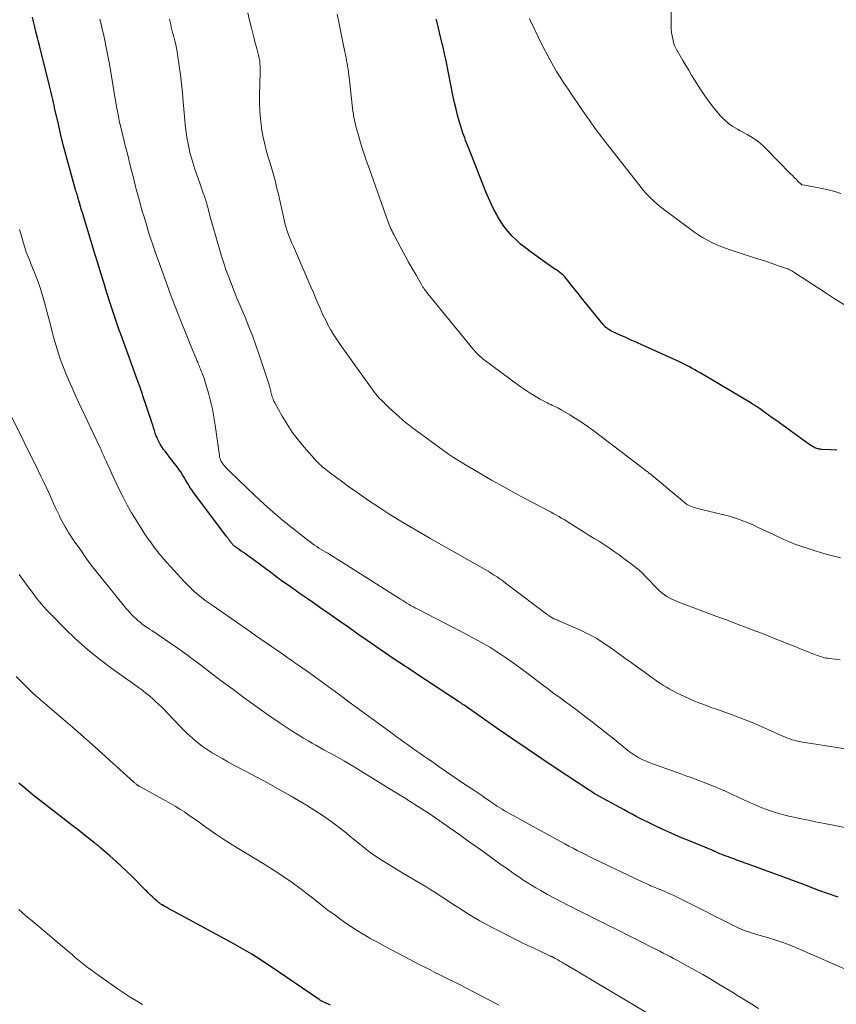
# Model space of a CAD drawing. Units: feet. Extents: x 1985000 to 1990000, y 585000 to 590000.
# Drawn here: x 1986244 to 1986372, y 585312 to 585466 of the extents above; entities that cross this region are included whole.
import ezdxf

# ---------------------------------------------------------------- set-up
doc = ezdxf.new("R2010")
doc.units = ezdxf.units.FT
doc.header["$LTSCALE"] = 100
doc.header["$MEASUREMENT"] = 0
doc.layers.add('CONTOUR INDEX', color=32, linetype='Continuous', lineweight=25)
doc.layers.add('CONTOUR INTERMEDIATE', color=40, linetype='Continuous', lineweight=15)

msp = doc.modelspace()

# ---------------------------------------------------------------- linework, layer by layer
at = {"layer": 'CONTOUR INDEX', "flags": 128}
for points, elevation in [([(1986372.37, 585328.89), (1986370.86, 585329.43), (1986369.35, 585329.98), (1986367.85, 585330.54), (1986366.96, 585330.88), (1986365.11, 585331.58), (1986363.26, 585332.27), (1986361.4, 585332.96), (1986359.54, 585333.63), (1986356.48, 585334.74), (1986356.15, 585334.86), (1986355.82, 585334.98), (1986355.48, 585335.1), (1986355.15, 585335.22), (1986354.82, 585335.34), (1986354.48, 585335.46), (1986354.16, 585335.6), (1986353.83, 585335.73), (1986353.27, 585335.97), (1986353.19, 585336.01), (1986353.1, 585336.05), (1986353.02, 585336.08), (1986352.94, 585336.12), (1986352.85, 585336.16), (1986352.77, 585336.19), (1986352.68, 585336.23), (1986352.6, 585336.26), (1986348.87, 585337.79), (1986347.82, 585338.23), (1986346.76, 585338.69), (1986345.72, 585339.15), (1986344.67, 585339.63), (1986343.89, 585340), (1986343.24, 585340.3), (1986342.6, 585340.61), (1986341.97, 585340.93), (1986341.33, 585341.25), (1986340.7, 585341.58), (1986340.07, 585341.91), (1986339.44, 585342.25), (1986338.82, 585342.59), (1986334.38, 585345.01), (1986334.33, 585345.04), (1986334.27, 585345.07), (1986334.22, 585345.1), (1986334.16, 585345.14), (1986334.11, 585345.17), (1986334.06, 585345.21), (1986334, 585345.24), (1986333.95, 585345.28), (1986333.75, 585345.41), (1986333.6, 585345.51), (1986333.45, 585345.61), (1986333.3, 585345.71), (1986333.15, 585345.81), (1986328.16, 585349.1), (1986325.88, 585350.62), (1986323.6, 585352.15), (1986321.34, 585353.7), (1986319.08, 585355.26), (1986313.71, 585359), (1986313.59, 585359.08), (1986313.48, 585359.16), (1986313.36, 585359.24), (1986313.25, 585359.32), (1986313.21, 585359.35), (1986313.11, 585359.42), (1986313.02, 585359.48), (1986312.92, 585359.55), (1986312.83, 585359.61), (1986307.68, 585362.99), (1986306.63, 585363.68), (1986305.59, 585364.37), (1986304.54, 585365.06), (1986303.5, 585365.75), (1986302.45, 585366.45), (1986301.41, 585367.15), (1986300.38, 585367.86), (1986299.35, 585368.57), (1986298.52, 585369.15), (1986297.08, 585370.15), (1986295.64, 585371.16), (1986294.2, 585372.17), (1986292.76, 585373.17), (1986291.11, 585374.32), (1986290.3, 585374.89), (1986289.49, 585375.45), (1986288.67, 585376.02), (1986287.86, 585376.59), (1986287.45, 585376.88), (1986286.43, 585377.59), (1986285.42, 585378.31), (1986284.41, 585379.04), (1986283.41, 585379.78), (1986280.06, 585382.25), (1986279.75, 585382.48), (1986279.43, 585382.71), (1986279.11, 585382.94), (1986278.78, 585383.17), (1986278.45, 585383.4), (1986278.3, 585383.52), (1986278.14, 585383.63), (1986277.99, 585383.74), (1986277.83, 585383.86), (1986277.74, 585383.93), (1986277.63, 585384.01), (1986277.53, 585384.1), (1986277.44, 585384.19), (1986277.35, 585384.29), (1986277.26, 585384.39), (1986277.18, 585384.5), (1986277.1, 585384.6), (1986277.02, 585384.71), (1986276.92, 585384.86), (1986276.79, 585385.05), (1986276.66, 585385.23), (1986276.52, 585385.41), (1986276.39, 585385.59), (1986271.31, 585392.35), (1986271.14, 585392.59), (1986270.97, 585392.83), (1986270.8, 585393.08), (1986270.64, 585393.33), (1986270.49, 585393.58), (1986270.33, 585393.83), (1986270.18, 585394.08), (1986270.04, 585394.34), (1986269.83, 585394.7), (1986269.57, 585395.13), (1986269.3, 585395.56), (1986269.02, 585395.97), (1986268.72, 585396.37), (1986268.3, 585396.9), (1986267.92, 585397.39), (1986267.54, 585397.89), (1986267.16, 585398.38), (1986266.78, 585398.88), (1986266.61, 585399.1), (1986266.34, 585399.49), (1986266.08, 585399.9), (1986265.86, 585400.32), (1986265.65, 585400.76), (1986265.61, 585400.85), (1986265.45, 585401.25), (1986265.3, 585401.65), (1986265.16, 585402.06), (1986265.04, 585402.47), (1986264.92, 585402.88), (1986264.79, 585403.29), (1986264.66, 585403.7), (1986264.52, 585404.11), (1986263.67, 585406.6), (1986263.57, 585406.89), (1986263.47, 585407.18), (1986263.37, 585407.48), (1986263.28, 585407.77), (1986263.18, 585408.06), (1986263.08, 585408.35), (1986262.97, 585408.64), (1986262.87, 585408.94), (1986262.56, 585409.79), (1986262.3, 585410.5), (1986262.04, 585411.22), (1986261.78, 585411.94), (1986261.52, 585412.65), (1986259.88, 585417.15), (1986259.66, 585417.77), (1986259.43, 585418.4), (1986259.21, 585419.03), (1986259, 585419.66), (1986258.79, 585420.29), (1986258.58, 585420.92), (1986258.37, 585421.56), (1986258.17, 585422.19), (1986257.67, 585423.81), (1986257.22, 585425.25), (1986256.77, 585426.7), (1986256.33, 585428.15), (1986255.88, 585429.59), (1986254.1, 585435.5), (1986253.93, 585436.06), (1986253.76, 585436.62), (1986253.59, 585437.18), (1986253.42, 585437.75), (1986253.18, 585438.56), (1986253.14, 585438.72), (1986253.09, 585438.87), (1986253.04, 585439.03), (1986253, 585439.19), (1986252.95, 585439.34), (1986252.9, 585439.5), (1986252.86, 585439.65), (1986252.81, 585439.81), (1986251.84, 585443.24), (1986251.38, 585444.94), (1986250.93, 585446.64), (1986250.51, 585448.35), (1986250.11, 585450.06), (1986249.52, 585452.62), (1986249.43, 585453.06), (1986249.33, 585453.49), (1986249.23, 585453.93), (1986249.13, 585454.36), (1986249.03, 585454.8), (1986248.93, 585455.23), (1986248.83, 585455.66), (1986248.72, 585456.1), (1986247.15, 585462.4), (1986247, 585462.99), (1986246.85, 585463.59), (1986246.7, 585464.18), (1986246.55, 585464.77), (1986246.47, 585465.08), (1986246.36, 585465.52), (1986246.25, 585465.95), (1986246.14, 585466.39), (1986246.04, 585466.83)], 960), ([(1986372.15, 585398.97), (1986371.23, 585399.03), (1986369.76, 585399.11), (1986369.57, 585399.12), (1986369.39, 585399.15), (1986369.21, 585399.19), (1986369.03, 585399.23), (1986368.85, 585399.3), (1986368.68, 585399.36), (1986368.52, 585399.44), (1986368.37, 585399.53), (1986368.22, 585399.63), (1986368.07, 585399.73), (1986367.92, 585399.83), (1986367.78, 585399.93), (1986363.17, 585403.24), (1986362.59, 585403.66), (1986362.01, 585404.07), (1986361.43, 585404.49), (1986360.85, 585404.9), (1986360.02, 585405.5), (1986359.86, 585405.61), (1986359.69, 585405.72), (1986359.53, 585405.83), (1986359.36, 585405.94), (1986359.32, 585405.97), (1986359.13, 585406.09), (1986358.94, 585406.2), (1986358.75, 585406.32), (1986358.55, 585406.43), (1986350.71, 585411.09), (1986350.31, 585411.33), (1986349.89, 585411.57), (1986349.48, 585411.8), (1986349.06, 585412.02), (1986348.65, 585412.24), (1986348.22, 585412.46), (1986347.8, 585412.66), (1986347.37, 585412.86), (1986341.66, 585415.45), (1986340.79, 585415.85), (1986339.92, 585416.24), (1986339.06, 585416.64), (1986338.19, 585417.03), (1986336.84, 585417.65), (1986336.66, 585417.75), (1986336.47, 585417.85), (1986336.3, 585417.96), (1986336.13, 585418.08), (1986335.96, 585418.22), (1986335.81, 585418.36), (1986335.66, 585418.51), (1986335.52, 585418.67), (1986332.55, 585422.33), (1986332.07, 585422.92), (1986331.6, 585423.51), (1986331.13, 585424.11), (1986330.67, 585424.71), (1986330.15, 585425.38), (1986329.94, 585425.64), (1986329.72, 585425.9), (1986329.49, 585426.15), (1986329.25, 585426.39), (1986329, 585426.62), (1986328.74, 585426.83), (1986328.46, 585427.04), (1986328.19, 585427.23), (1986328.07, 585427.31), (1986327.73, 585427.53), (1986327.39, 585427.76), (1986327.05, 585427.99), (1986326.71, 585428.23), (1986324.08, 585430.1), (1986323.32, 585430.68), (1986322.58, 585431.28), (1986321.87, 585431.93), (1986321.19, 585432.6), (1986320.55, 585433.32), (1986319.96, 585434.07), (1986319.43, 585434.86), (1986318.93, 585435.68), (1986318.88, 585435.79), (1986318.4, 585436.69), (1986317.95, 585437.6), (1986317.54, 585438.53), (1986317.14, 585439.47), (1986314.4, 585446.42), (1986314.25, 585446.79), (1986314.1, 585447.16), (1986313.96, 585447.53), (1986313.81, 585447.91), (1986313.67, 585448.28), (1986313.54, 585448.66), (1986313.41, 585449.04), (1986313.3, 585449.42), (1986312.96, 585450.54), (1986312.7, 585451.49), (1986312.45, 585452.45), (1986312.23, 585453.41), (1986312.02, 585454.37), (1986310.84, 585460.24), (1986310.75, 585460.66), (1986310.67, 585461.08), (1986310.58, 585461.49), (1986310.49, 585461.91), (1986310.39, 585462.33), (1986310.3, 585462.74), (1986310.2, 585463.16), (1986310.09, 585463.57), (1986309.47, 585466.03), (1986309.34, 585466.52)], 980), ([(1986292.78, 585311.98), (1986292.45, 585312.13), (1986292.12, 585312.28), (1986291.63, 585312.5), (1986291.55, 585312.54), (1986291.47, 585312.58), (1986291.38, 585312.63), (1986291.3, 585312.67), (1986291.22, 585312.72), (1986291.14, 585312.76), (1986291.06, 585312.81), (1986290.99, 585312.87), (1986283.31, 585318.11), (1986282.6, 585318.59), (1986281.89, 585319.05), (1986281.17, 585319.51), (1986280.45, 585319.96), (1986279.72, 585320.4), (1986278.98, 585320.83), (1986278.24, 585321.25), (1986277.49, 585321.66), (1986268.06, 585326.76), (1986267.75, 585326.93), (1986267.43, 585327.1), (1986267.12, 585327.28), (1986266.81, 585327.46), (1986266.39, 585327.7), (1986266.29, 585327.76), (1986266.19, 585327.82), (1986266.09, 585327.89), (1986266, 585327.95), (1986265.91, 585328.02), (1986265.81, 585328.09), (1986265.72, 585328.17), (1986265.64, 585328.24), (1986265.3, 585328.54), (1986265.07, 585328.75), (1986264.85, 585328.96), (1986264.62, 585329.18), (1986264.4, 585329.4), (1986264.18, 585329.62), (1986263.96, 585329.85), (1986263.74, 585330.07), (1986263.52, 585330.29), (1986261.63, 585332.19), (1986260.81, 585333), (1986259.97, 585333.8), (1986259.12, 585334.58), (1986258.25, 585335.34), (1986256.72, 585336.66), (1986256.61, 585336.75), (1986256.5, 585336.85), (1986256.39, 585336.94), (1986256.28, 585337.03), (1986256.16, 585337.12), (1986256.05, 585337.21), (1986255.93, 585337.3), (1986255.82, 585337.39), (1986254.15, 585338.71), (1986253.2, 585339.45), (1986252.24, 585340.2), (1986251.29, 585340.94), (1986250.33, 585341.68), (1986247.33, 585344.01), (1986246.18, 585344.92), (1986245.05, 585345.83), (1986243.93, 585346.77)], 940)]:
    msp.add_lwpolyline(points, dxfattribs=dict(at, elevation=elevation))
at = {"layer": 'CONTOUR INTERMEDIATE', "flags": 128}
for points, elevation in [([(1986372.8, 585439.19), (1986371.81, 585439.5), (1986370.81, 585439.77), (1986369.8, 585440), (1986368.78, 585440.2), (1986366.76, 585440.56), (1986366.66, 585440.59), (1986366.05, 585441.16), (1986365.76, 585441.44), (1986365.47, 585441.72), (1986365.18, 585442.01), (1986364.89, 585442.3), (1986361.04, 585446.25), (1986360.6, 585446.68), (1986360.13, 585447.09), (1986359.64, 585447.46), (1986359.13, 585447.81), (1986358.6, 585448.14), (1986358.07, 585448.46), (1986357.53, 585448.76), (1986356.99, 585449.05), (1986356.57, 585449.27), (1986355.85, 585449.7), (1986355.16, 585450.19), (1986354.54, 585450.74), (1986353.95, 585451.35), (1986353.57, 585451.79), (1986352.84, 585452.68), (1986352.14, 585453.58), (1986351.48, 585454.51), (1986350.85, 585455.46), (1986349.86, 585457.02), (1986349.39, 585457.77), (1986348.93, 585458.53), (1986348.48, 585459.29), (1986348.03, 585460.05), (1986347.38, 585461.16), (1986347.26, 585461.37), (1986347.14, 585461.58), (1986347.02, 585461.79), (1986346.9, 585462), (1986346.8, 585462.21), (1986346.7, 585462.43), (1986346.62, 585462.65), (1986346.55, 585462.88), (1986346.42, 585463.43), (1986346.31, 585463.94), (1986346.23, 585464.46), (1986346.19, 585464.97), (1986346.17, 585465.5), (1986346.24, 585476.04)], 988), ([(1986372.66, 585366.12), (1986371.92, 585366.21), (1986370.93, 585366.32), (1986370.69, 585366.36), (1986370.45, 585366.4), (1986370.22, 585366.45), (1986369.98, 585366.5), (1986369.75, 585366.57), (1986369.52, 585366.64), (1986369.3, 585366.72), (1986369.07, 585366.81), (1986366.45, 585367.85), (1986365.46, 585368.25), (1986364.46, 585368.64), (1986363.46, 585369.04), (1986362.47, 585369.43), (1986361.47, 585369.83), (1986360.47, 585370.22), (1986359.47, 585370.61), (1986358.47, 585370.99), (1986358.24, 585371.08), (1986357.12, 585371.51), (1986356, 585371.94), (1986354.87, 585372.36), (1986353.75, 585372.77), (1986351.25, 585373.68), (1986350.28, 585374.04), (1986349.3, 585374.41), (1986348.34, 585374.8), (1986347.37, 585375.18), (1986346.29, 585375.63), (1986345.88, 585375.82), (1986345.48, 585376.04), (1986345.11, 585376.29), (1986344.75, 585376.57), (1986344.41, 585376.88), (1986344.07, 585377.19), (1986343.75, 585377.52), (1986343.43, 585377.85), (1986342.84, 585378.5), (1986342.21, 585379.15), (1986341.57, 585379.78), (1986340.89, 585380.36), (1986340.18, 585380.93), (1986338.77, 585382), (1986338.02, 585382.56), (1986337.26, 585383.1), (1986336.49, 585383.62), (1986335.71, 585384.14), (1986334.92, 585384.64), (1986334.13, 585385.13), (1986333.34, 585385.63), (1986332.55, 585386.13), (1986330.19, 585387.6), (1986329.8, 585387.85), (1986329.4, 585388.09), (1986328.99, 585388.32), (1986328.59, 585388.56), (1986328.18, 585388.79), (1986327.77, 585389.02), (1986327.36, 585389.24), (1986326.95, 585389.46), (1986323.84, 585391.09), (1986321.88, 585392.14), (1986319.94, 585393.21), (1986318, 585394.3), (1986316.08, 585395.41), (1986313.65, 585396.84), (1986312.84, 585397.34), (1986312.04, 585397.84), (1986311.26, 585398.37), (1986310.49, 585398.92), (1986306.2, 585402.05), (1986305.64, 585402.47), (1986305.08, 585402.9), (1986304.54, 585403.34), (1986304.01, 585403.79), (1986303.48, 585404.25), (1986302.96, 585404.72), (1986302.44, 585405.19), (1986301.94, 585405.67), (1986300.67, 585406.9), (1986300.52, 585407.05), (1986300.37, 585407.2), (1986300.23, 585407.36), (1986300.08, 585407.52), (1986299.95, 585407.68), (1986299.81, 585407.85), (1986299.68, 585408.02), (1986299.56, 585408.19), (1986294.29, 585415.54), (1986293.76, 585416.31), (1986293.25, 585417.1), (1986292.78, 585417.91), (1986292.32, 585418.73), (1986292.28, 585418.82), (1986291.88, 585419.61), (1986291.49, 585420.41), (1986291.13, 585421.22), (1986290.78, 585422.04), (1986290.44, 585422.86), (1986290.09, 585423.68), (1986289.74, 585424.5), (1986289.39, 585425.31), (1986286.95, 585430.88), (1986286.73, 585431.41), (1986286.51, 585431.95), (1986286.3, 585432.49), (1986286.1, 585433.03), (1986285.89, 585433.63), (1986285.8, 585433.87), (1986285.73, 585434.12), (1986285.66, 585434.37), (1986285.6, 585434.63), (1986284.76, 585438.35), (1986284.6, 585439.08), (1986284.43, 585439.81), (1986284.25, 585440.53), (1986284.08, 585441.26), (1986283.89, 585441.98), (1986283.69, 585442.7), (1986283.49, 585443.42), (1986283.27, 585444.13), (1986283.02, 585444.91), (1986282.7, 585446.02), (1986282.41, 585447.13), (1986282.17, 585448.26), (1986281.97, 585449.4), (1986281.94, 585449.6), (1986281.79, 585450.85), (1986281.68, 585452.1), (1986281.64, 585453.36), (1986281.65, 585454.62), (1986281.77, 585458.22), (1986281.77, 585458.66), (1986281.76, 585459.11), (1986281.72, 585459.55), (1986281.67, 585459.99), (1986281.6, 585460.43), (1986281.51, 585460.87), (1986281.4, 585461.3), (1986281.28, 585461.73), (1986281.25, 585461.82), (1986281.11, 585462.29), (1986280.98, 585462.77), (1986280.85, 585463.24), (1986280.73, 585463.72), (1986280.38, 585465.16), (1986280.09, 585466.35), (1986279.81, 585467.55)], 972), ([(1986372.73, 585382.08), (1986371.69, 585382.35), (1986370.64, 585382.62), (1986369.61, 585382.93), (1986368.58, 585383.25), (1986367.48, 585383.6), (1986367, 585383.76), (1986366.53, 585383.92), (1986366.06, 585384.08), (1986365.59, 585384.25), (1986365.12, 585384.43), (1986364.66, 585384.61), (1986364.2, 585384.81), (1986363.75, 585385.02), (1986363.03, 585385.36), (1986362.23, 585385.74), (1986361.42, 585386.12), (1986360.61, 585386.5), (1986359.8, 585386.88), (1986359.02, 585387.25), (1986357.81, 585387.77), (1986356.57, 585388.24), (1986355.31, 585388.63), (1986354.04, 585388.97), (1986351.12, 585389.64), (1986350.74, 585389.73), (1986350.36, 585389.83), (1986349.98, 585389.95), (1986349.61, 585390.07), (1986349.12, 585390.24), (1986348.99, 585390.29), (1986348.87, 585390.35), (1986348.76, 585390.41), (1986348.65, 585390.48), (1986348.54, 585390.56), (1986348.43, 585390.64), (1986348.33, 585390.72), (1986348.23, 585390.81), (1986342.81, 585395.3), (1986342.68, 585395.4), (1986342.55, 585395.51), (1986342.42, 585395.61), (1986342.29, 585395.71), (1986342.16, 585395.81), (1986342.03, 585395.92), (1986341.9, 585396.02), (1986341.77, 585396.12), (1986333.88, 585402.1), (1986333, 585402.74), (1986332.11, 585403.36), (1986331.2, 585403.94), (1986330.28, 585404.51), (1986328.94, 585405.3), (1986328.67, 585405.45), (1986328.4, 585405.59), (1986328.13, 585405.73), (1986327.85, 585405.86), (1986327.57, 585405.98), (1986327.29, 585406.12), (1986327.02, 585406.26), (1986326.75, 585406.4), (1986325.65, 585406.99), (1986324.85, 585407.45), (1986324.05, 585407.93), (1986323.28, 585408.45), (1986322.53, 585408.98), (1986316.67, 585413.32), (1986316.45, 585413.49), (1986316.24, 585413.66), (1986316.04, 585413.85), (1986315.84, 585414.04), (1986315.64, 585414.24), (1986315.46, 585414.45), (1986315.27, 585414.65), (1986315.1, 585414.87), (1986308.09, 585423.45), (1986307.95, 585423.62), (1986307.81, 585423.8), (1986307.67, 585423.98), (1986307.53, 585424.17), (1986307.4, 585424.35), (1986307.27, 585424.54), (1986307.15, 585424.73), (1986307.04, 585424.93), (1986306.13, 585426.5), (1986305.56, 585427.48), (1986305.01, 585428.47), (1986304.46, 585429.46), (1986303.92, 585430.46), (1986302.68, 585432.8), (1986302.55, 585433.05), (1986302.42, 585433.3), (1986302.29, 585433.56), (1986302.17, 585433.82), (1986302.06, 585434.08), (1986301.95, 585434.35), (1986301.85, 585434.61), (1986301.75, 585434.88), (1986298.81, 585443.17), (1986298.43, 585444.27), (1986298.07, 585445.36), (1986297.71, 585446.46), (1986297.37, 585447.56), (1986296.98, 585448.87), (1986296.85, 585449.32), (1986296.73, 585449.78), (1986296.62, 585450.24), (1986296.52, 585450.7), (1986296.44, 585451.16), (1986296.36, 585451.63), (1986296.3, 585452.09), (1986296.24, 585452.56), (1986295.75, 585456.92), (1986295.7, 585457.36), (1986295.64, 585457.81), (1986295.58, 585458.25), (1986295.52, 585458.69), (1986295.45, 585459.14), (1986295.37, 585459.58), (1986295.29, 585460.02), (1986295.21, 585460.46), (1986294.87, 585462.17), (1986294.61, 585463.47), (1986294.35, 585464.76), (1986294.07, 585466.05), (1986293.8, 585467.34)], 976), ([(1986374.78, 585339.6), (1986369.95, 585340.52), (1986368.82, 585340.74), (1986367.69, 585340.97), (1986366.56, 585341.2), (1986365.43, 585341.44), (1986364.83, 585341.57), (1986364.01, 585341.76), (1986363.19, 585341.97), (1986362.39, 585342.22), (1986361.58, 585342.49), (1986360.79, 585342.78), (1986360.01, 585343.09), (1986359.23, 585343.42), (1986358.46, 585343.77), (1986356.58, 585344.66), (1986355.91, 585344.96), (1986355.24, 585345.27), (1986354.57, 585345.57), (1986353.9, 585345.86), (1986353.22, 585346.15), (1986352.55, 585346.43), (1986351.86, 585346.7), (1986351.18, 585346.96), (1986350.93, 585347.05), (1986350.12, 585347.35), (1986349.31, 585347.65), (1986348.49, 585347.94), (1986347.67, 585348.23), (1986344.6, 585349.32), (1986344.01, 585349.53), (1986343.42, 585349.76), (1986342.84, 585349.99), (1986342.26, 585350.24), (1986341.75, 585350.46), (1986341.43, 585350.61), (1986341.12, 585350.76), (1986340.82, 585350.94), (1986340.52, 585351.12), (1986340.23, 585351.31), (1986339.94, 585351.51), (1986339.67, 585351.72), (1986339.39, 585351.93), (1986337.24, 585353.66), (1986336.5, 585354.25), (1986335.77, 585354.83), (1986335.03, 585355.41), (1986334.3, 585355.99), (1986333.56, 585356.56), (1986332.81, 585357.13), (1986332.07, 585357.7), (1986331.32, 585358.26), (1986330.11, 585359.16), (1986329.65, 585359.5), (1986329.19, 585359.85), (1986328.73, 585360.19), (1986328.26, 585360.52), (1986327.8, 585360.86), (1986327.33, 585361.21), (1986326.87, 585361.55), (1986326.41, 585361.9), (1986324.92, 585363.05), (1986323.76, 585363.93), (1986322.58, 585364.79), (1986321.4, 585365.65), (1986320.2, 585366.48), (1986319.6, 585366.9), (1986318.69, 585367.5), (1986317.76, 585368.09), (1986316.82, 585368.64), (1986315.86, 585369.16), (1986314.89, 585369.67), (1986313.92, 585370.18), (1986312.95, 585370.69), (1986311.98, 585371.19), (1986306.47, 585374.04), (1986306.12, 585374.22), (1986305.78, 585374.41), (1986305.44, 585374.6), (1986305.1, 585374.8), (1986304.76, 585375), (1986304.42, 585375.2), (1986304.09, 585375.4), (1986303.76, 585375.61), (1986294.34, 585381.58), (1986293.84, 585381.89), (1986293.34, 585382.2), (1986292.84, 585382.5), (1986292.34, 585382.81), (1986292.06, 585382.97), (1986291.69, 585383.2), (1986291.33, 585383.42), (1986290.97, 585383.64), (1986290.61, 585383.87), (1986290.25, 585384.11), (1986289.9, 585384.35), (1986289.56, 585384.6), (1986289.22, 585384.86), (1986286.78, 585386.79), (1986285.27, 585388.02), (1986283.79, 585389.27), (1986282.34, 585390.56), (1986280.92, 585391.88), (1986276.98, 585395.63), (1986276.77, 585395.84), (1986276.56, 585396.05), (1986276.36, 585396.27), (1986276.17, 585396.5), (1986276.06, 585396.63), (1986275.93, 585396.79), (1986275.81, 585396.97), (1986275.7, 585397.15), (1986275.6, 585397.33), (1986275.51, 585397.53), (1986275.44, 585397.72), (1986275.39, 585397.93), (1986275.35, 585398.13), (1986274.7, 585402.91), (1986274.5, 585404.17), (1986274.26, 585405.43), (1986273.97, 585406.67), (1986273.64, 585407.91), (1986273.09, 585409.83), (1986273.01, 585410.1), (1986272.92, 585410.37), (1986272.82, 585410.64), (1986272.71, 585410.9), (1986272.68, 585410.99), (1986272.58, 585411.21), (1986272.49, 585411.43), (1986272.4, 585411.65), (1986272.31, 585411.87), (1986272.22, 585412.09), (1986272.13, 585412.31), (1986272.04, 585412.53), (1986271.95, 585412.75), (1986271.84, 585413.01), (1986271.69, 585413.36), (1986271.54, 585413.72), (1986271.4, 585414.07), (1986271.26, 585414.42), (1986269.18, 585419.62), (1986268.44, 585421.51), (1986267.71, 585423.39), (1986267, 585425.29), (1986266.31, 585427.19), (1986265.27, 585430.09), (1986265.11, 585430.55), (1986264.95, 585431), (1986264.8, 585431.46), (1986264.65, 585431.92), (1986264.5, 585432.38), (1986264.35, 585432.83), (1986264.21, 585433.3), (1986264.07, 585433.76), (1986263.54, 585435.54), (1986263.22, 585436.62), (1986262.92, 585437.71), (1986262.62, 585438.79), (1986262.33, 585439.88), (1986262.22, 585440.29), (1986261.99, 585441.18), (1986261.76, 585442.07), (1986261.54, 585442.96), (1986261.31, 585443.85), (1986261.09, 585444.74), (1986260.88, 585445.63), (1986260.66, 585446.52), (1986260.44, 585447.41), (1986259.79, 585450.05), (1986259.72, 585450.35), (1986259.65, 585450.65), (1986259.59, 585450.96), (1986259.53, 585451.26), (1986259.47, 585451.56), (1986259.41, 585451.87), (1986259.36, 585452.17), (1986259.3, 585452.48), (1986258.11, 585459.47), (1986257.98, 585460.26), (1986257.83, 585461.06), (1986257.67, 585461.85), (1986257.51, 585462.64), (1986257.5, 585462.67), (1986257.34, 585463.44), (1986257.17, 585464.21), (1986256.99, 585464.98), (1986256.81, 585465.74), (1986256.63, 585466.51)], 964), ([(1986376.48, 585351.69), (1986366.51, 585353.27), (1986366.16, 585353.33), (1986365.81, 585353.41), (1986365.46, 585353.5), (1986365.12, 585353.6), (1986364.78, 585353.71), (1986364.44, 585353.84), (1986364.11, 585353.97), (1986363.78, 585354.11), (1986361.01, 585355.37), (1986360.08, 585355.78), (1986359.14, 585356.18), (1986358.2, 585356.56), (1986357.25, 585356.93), (1986356.79, 585357.1), (1986356.07, 585357.37), (1986355.34, 585357.64), (1986354.61, 585357.9), (1986353.88, 585358.15), (1986353.15, 585358.41), (1986352.42, 585358.67), (1986351.7, 585358.94), (1986350.97, 585359.21), (1986350.79, 585359.28), (1986349.98, 585359.6), (1986349.17, 585359.94), (1986348.38, 585360.3), (1986347.59, 585360.67), (1986346.82, 585361.05), (1986346.35, 585361.29), (1986345.88, 585361.55), (1986345.43, 585361.82), (1986344.98, 585362.1), (1986344.53, 585362.4), (1986344.09, 585362.69), (1986343.66, 585363), (1986343.22, 585363.31), (1986341.92, 585364.25), (1986340.92, 585364.96), (1986339.93, 585365.68), (1986338.93, 585366.4), (1986337.94, 585367.12), (1986337.32, 585367.57), (1986336.63, 585368.06), (1986335.93, 585368.54), (1986335.22, 585368.99), (1986334.5, 585369.44), (1986333.76, 585369.86), (1986333.02, 585370.26), (1986332.26, 585370.63), (1986331.49, 585370.98), (1986328.57, 585372.23), (1986328.39, 585372.31), (1986328.22, 585372.39), (1986328.04, 585372.46), (1986327.86, 585372.55), (1986327.67, 585372.63), (1986327.59, 585372.67), (1986327.51, 585372.71), (1986327.43, 585372.75), (1986327.35, 585372.8), (1986327.28, 585372.84), (1986327.2, 585372.89), (1986327.13, 585372.94), (1986327.05, 585372.99), (1986326.97, 585373.04), (1986326.89, 585373.09), (1986326.82, 585373.15), (1986326.75, 585373.2), (1986320.64, 585377.83), (1986320.2, 585378.15), (1986319.77, 585378.48), (1986319.32, 585378.79), (1986318.88, 585379.1), (1986318.43, 585379.41), (1986317.97, 585379.7), (1986317.51, 585379.99), (1986317.04, 585380.26), (1986311.83, 585383.21), (1986310.17, 585384.15), (1986308.51, 585385.1), (1986306.85, 585386.05), (1986305.2, 585387.01), (1986303.56, 585387.99), (1986301.93, 585388.99), (1986300.33, 585390.03), (1986298.75, 585391.1), (1986297.27, 585392.12), (1986296.38, 585392.74), (1986295.5, 585393.36), (1986294.63, 585394), (1986293.76, 585394.64), (1986292.55, 585395.54), (1986292.29, 585395.73), (1986292.04, 585395.93), (1986291.78, 585396.14), (1986291.53, 585396.34), (1986291.29, 585396.56), (1986291.05, 585396.78), (1986290.82, 585397.01), (1986290.6, 585397.25), (1986288.66, 585399.43), (1986287.69, 585400.59), (1986286.79, 585401.78), (1986285.96, 585403.03), (1986285.19, 585404.32), (1986284.04, 585406.39), (1986283.9, 585406.68), (1986283.76, 585406.98), (1986283.65, 585407.28), (1986283.56, 585407.59), (1986283.5, 585407.83), (1986283.44, 585408.02), (1986283.4, 585408.22), (1986283.35, 585408.41), (1986283.3, 585408.61), (1986283.25, 585408.8), (1986283.2, 585409), (1986283.14, 585409.19), (1986283.09, 585409.38), (1986281.66, 585413.74), (1986281.14, 585415.28), (1986280.59, 585416.81), (1986279.99, 585418.32), (1986279.37, 585419.83), (1986279.01, 585420.68), (1986278.56, 585421.75), (1986278.11, 585422.83), (1986277.66, 585423.9), (1986277.23, 585424.98), (1986276.81, 585426.07), (1986276.41, 585427.16), (1986276.05, 585428.27), (1986275.71, 585429.38), (1986273.82, 585435.94), (1986273.74, 585436.25), (1986273.65, 585436.56), (1986273.57, 585436.88), (1986273.49, 585437.19), (1986273.45, 585437.34), (1986273.39, 585437.58), (1986273.32, 585437.82), (1986273.25, 585438.06), (1986273.17, 585438.3), (1986273.09, 585438.54), (1986273.01, 585438.78), (1986272.92, 585439.01), (1986272.83, 585439.25), (1986272.77, 585439.4), (1986272.66, 585439.72), (1986272.54, 585440.03), (1986272.43, 585440.35), (1986272.32, 585440.67), (1986271.52, 585443.04), (1986271.35, 585443.56), (1986271.18, 585444.08), (1986271.03, 585444.6), (1986270.88, 585445.13), (1986270.74, 585445.66), (1986270.61, 585446.19), (1986270.5, 585446.72), (1986270.4, 585447.26), (1986270.32, 585447.68), (1986270.2, 585448.43), (1986270.09, 585449.19), (1986270.01, 585449.95), (1986269.93, 585450.7), (1986269.69, 585453.57), (1986269.56, 585454.98), (1986269.41, 585456.39), (1986269.24, 585457.79), (1986269.06, 585459.2), (1986268.81, 585460.98), (1986268.73, 585461.49), (1986268.64, 585462), (1986268.53, 585462.5), (1986268.4, 585463), (1986268.36, 585463.15), (1986268.25, 585463.58), (1986268.14, 585464), (1986268.03, 585464.43), (1986267.92, 585464.85), (1986267.81, 585465.28), (1986267.72, 585465.7), (1986267.62, 585466.13), (1986267.54, 585466.56)], 968), ([(1986373.33, 585421.78), (1986371.91, 585422.66), (1986370.49, 585423.57), (1986365.54, 585426.8), (1986365.39, 585426.9), (1986365.23, 585427), (1986365.07, 585427.09), (1986364.91, 585427.18), (1986364.75, 585427.27), (1986364.58, 585427.35), (1986364.42, 585427.42), (1986364.24, 585427.48), (1986362.86, 585427.95), (1986362, 585428.24), (1986361.14, 585428.53), (1986360.27, 585428.82), (1986359.4, 585429.1), (1986355.44, 585430.38), (1986354.7, 585430.63), (1986353.97, 585430.91), (1986353.25, 585431.21), (1986352.54, 585431.52), (1986351.85, 585431.88), (1986351.17, 585432.26), (1986350.51, 585432.68), (1986349.88, 585433.12), (1986344.77, 585436.92), (1986344.31, 585437.27), (1986343.87, 585437.64), (1986343.44, 585438.03), (1986343.02, 585438.42), (1986342.61, 585438.84), (1986342.22, 585439.26), (1986341.84, 585439.7), (1986341.48, 585440.15), (1986335.57, 585447.68), (1986335.24, 585448.11), (1986334.91, 585448.54), (1986334.59, 585448.98), (1986334.27, 585449.42), (1986333.96, 585449.87), (1986333.64, 585450.31), (1986333.33, 585450.75), (1986333.02, 585451.2), (1986332.17, 585452.4), (1986331.44, 585453.45), (1986330.72, 585454.5), (1986330.01, 585455.56), (1986329.31, 585456.62), (1986329.03, 585457.05), (1986328.22, 585458.35), (1986327.45, 585459.66), (1986326.72, 585461), (1986326.03, 585462.37), (1986324.08, 585466.38), (1986323.95, 585466.66)], 984), ([(1986373.69, 585317.53), (1986366.3, 585320.79), (1986365.07, 585321.3), (1986363.83, 585321.78), (1986362.57, 585322.2), (1986361.3, 585322.6), (1986359.55, 585323.09), (1986359.14, 585323.21), (1986358.74, 585323.34), (1986358.34, 585323.47), (1986357.94, 585323.6), (1986357.54, 585323.75), (1986357.15, 585323.91), (1986356.76, 585324.08), (1986356.38, 585324.26), (1986347.65, 585328.64), (1986347.01, 585328.95), (1986346.37, 585329.26), (1986345.72, 585329.55), (1986345.07, 585329.83), (1986344.16, 585330.22), (1986343.96, 585330.3), (1986343.76, 585330.38), (1986343.56, 585330.46), (1986343.36, 585330.54), (1986343.16, 585330.62), (1986342.96, 585330.71), (1986342.77, 585330.79), (1986342.57, 585330.88), (1986342.48, 585330.93), (1986342.24, 585331.04), (1986341.99, 585331.15), (1986341.75, 585331.27), (1986341.51, 585331.38), (1986334.08, 585334.94), (1986333.42, 585335.26), (1986332.76, 585335.58), (1986332.1, 585335.91), (1986331.45, 585336.24), (1986330.79, 585336.58), (1986330.14, 585336.92), (1986329.5, 585337.27), (1986328.85, 585337.62), (1986320.82, 585342.05), (1986320.45, 585342.26), (1986320.07, 585342.47), (1986319.7, 585342.69), (1986319.34, 585342.91), (1986318.97, 585343.14), (1986318.79, 585343.25), (1986318.61, 585343.37), (1986318.43, 585343.49), (1986318.26, 585343.61), (1986318.08, 585343.73), (1986317.91, 585343.86), (1986317.73, 585343.98), (1986317.56, 585344.1), (1986316.97, 585344.5), (1986316.5, 585344.83), (1986316.03, 585345.15), (1986315.55, 585345.46), (1986315.08, 585345.78), (1986314.33, 585346.27), (1986313.48, 585346.84), (1986312.64, 585347.4), (1986311.8, 585347.98), (1986310.96, 585348.56), (1986309.8, 585349.37), (1986309.2, 585349.79), (1986308.6, 585350.21), (1986308.01, 585350.62), (1986307.41, 585351.04), (1986306.81, 585351.46), (1986306.22, 585351.87), (1986305.62, 585352.29), (1986305.03, 585352.71), (1986304.98, 585352.74), (1986304.36, 585353.18), (1986303.75, 585353.62), (1986303.13, 585354.06), (1986302.52, 585354.5), (1986299.29, 585356.88), (1986297.57, 585358.14), (1986295.85, 585359.4), (1986294.12, 585360.66), (1986292.4, 585361.92), (1986290.82, 585363.06), (1986289.88, 585363.74), (1986288.94, 585364.42), (1986287.99, 585365.1), (1986287.04, 585365.77), (1986286.75, 585365.97), (1986285.94, 585366.54), (1986285.13, 585367.1), (1986284.32, 585367.67), (1986283.51, 585368.23), (1986282.68, 585368.8), (1986281.86, 585369.37), (1986281.04, 585369.93), (1986280.22, 585370.5), (1986274.36, 585374.56), (1986273.75, 585374.99), (1986273.15, 585375.43), (1986272.57, 585375.89), (1986271.98, 585376.36), (1986271.42, 585376.85), (1986270.87, 585377.35), (1986270.34, 585377.87), (1986269.83, 585378.41), (1986266.6, 585381.97), (1986266.37, 585382.22), (1986266.15, 585382.49), (1986265.93, 585382.75), (1986265.72, 585383.02), (1986265.51, 585383.29), (1986265.3, 585383.57), (1986265.09, 585383.84), (1986264.89, 585384.12), (1986264.53, 585384.61), (1986264.15, 585385.14), (1986263.78, 585385.68), (1986263.43, 585386.22), (1986263.08, 585386.77), (1986262.31, 585388), (1986261.6, 585389.18), (1986260.92, 585390.38), (1986260.28, 585391.59), (1986259.66, 585392.83), (1986258.51, 585395.25), (1986258.33, 585395.62), (1986258.16, 585395.99), (1986258, 585396.36), (1986257.83, 585396.73), (1986257.78, 585396.86), (1986257.64, 585397.17), (1986257.5, 585397.48), (1986257.36, 585397.79), (1986257.22, 585398.1), (1986257.08, 585398.4), (1986256.94, 585398.71), (1986256.8, 585399.02), (1986256.65, 585399.32), (1986253.28, 585406.52), (1986252.77, 585407.64), (1986252.26, 585408.76), (1986251.77, 585409.88), (1986251.29, 585411.01), (1986251.02, 585411.65), (1986250.69, 585412.47), (1986250.39, 585413.3), (1986250.11, 585414.14), (1986249.85, 585414.98), (1986249.61, 585415.83), (1986249.37, 585416.68), (1986249.14, 585417.54), (1986248.91, 585418.39), (1986247.94, 585422.1), (1986247.63, 585423.2), (1986247.3, 585424.29), (1986246.92, 585425.37), (1986246.52, 585426.43), (1986245.97, 585427.82), (1986245.82, 585428.19), (1986245.67, 585428.55), (1986245.52, 585428.92), (1986245.37, 585429.28), (1986245.23, 585429.65), (1986245.09, 585430.02), (1986244.96, 585430.39), (1986244.84, 585430.76), (1986244.64, 585431.44), (1986244.42, 585432.15), (1986244.22, 585432.87), (1986244.01, 585433.59)], 956), ([(1986359.89, 585311.48), (1986358.84, 585312.13), (1986357.79, 585312.77), (1986356.74, 585313.42), (1986355.68, 585314.06), (1986353.39, 585315.46), (1986352.27, 585316.13), (1986351.14, 585316.79), (1986350, 585317.44), (1986348.86, 585318.07), (1986347.63, 585318.75), (1986347.09, 585319.04), (1986346.56, 585319.32), (1986346.02, 585319.6), (1986345.48, 585319.88), (1986344.94, 585320.16), (1986344.4, 585320.43), (1986343.86, 585320.71), (1986343.32, 585320.98), (1986341.14, 585322.09), (1986339.51, 585322.91), (1986337.87, 585323.73), (1986336.24, 585324.55), (1986334.6, 585325.37), (1986330.09, 585327.62), (1986328.98, 585328.18), (1986327.89, 585328.75), (1986326.81, 585329.35), (1986325.74, 585329.96), (1986324.97, 585330.4), (1986324.29, 585330.81), (1986323.62, 585331.22), (1986322.95, 585331.65), (1986322.29, 585332.09), (1986321.64, 585332.54), (1986320.99, 585332.99), (1986320.34, 585333.45), (1986319.7, 585333.9), (1986316.32, 585336.32), (1986315.5, 585336.9), (1986314.68, 585337.49), (1986313.86, 585338.08), (1986313.04, 585338.66), (1986311.38, 585339.84), (1986310.34, 585340.58), (1986309.28, 585341.3), (1986308.22, 585342.01), (1986307.14, 585342.71), (1986306.01, 585343.43), (1986305.5, 585343.76), (1986304.98, 585344.08), (1986304.47, 585344.41), (1986303.95, 585344.73), (1986303.44, 585345.05), (1986302.92, 585345.37), (1986302.4, 585345.7), (1986301.89, 585346.02), (1986299.38, 585347.59), (1986297.92, 585348.48), (1986296.46, 585349.36), (1986294.98, 585350.22), (1986293.49, 585351.06), (1986291.74, 585352.03), (1986291.12, 585352.37), (1986290.5, 585352.72), (1986289.89, 585353.07), (1986289.28, 585353.43), (1986288.54, 585353.86), (1986287.57, 585354.44), (1986286.6, 585355.04), (1986285.66, 585355.66), (1986284.72, 585356.3), (1986282.9, 585357.57), (1986281.08, 585358.87), (1986279.26, 585360.18), (1986277.45, 585361.51), (1986275.65, 585362.85), (1986271.77, 585365.78), (1986271.29, 585366.14), (1986270.82, 585366.5), (1986270.33, 585366.85), (1986269.85, 585367.21), (1986269.37, 585367.56), (1986268.88, 585367.9), (1986268.39, 585368.24), (1986267.89, 585368.58), (1986264.75, 585370.69), (1986264.38, 585370.94), (1986264.01, 585371.2), (1986263.64, 585371.46), (1986263.27, 585371.72), (1986262.91, 585372), (1986262.57, 585372.29), (1986262.24, 585372.58), (1986261.91, 585372.89), (1986261.6, 585373.21), (1986261.29, 585373.54), (1986261, 585373.88), (1986260.71, 585374.22), (1986257.04, 585378.74), (1986256.15, 585379.85), (1986255.28, 585380.98), (1986254.44, 585382.12), (1986253.61, 585383.28), (1986252.59, 585384.73), (1986252.29, 585385.17), (1986251.99, 585385.61), (1986251.71, 585386.06), (1986251.43, 585386.52), (1986251.17, 585386.98), (1986250.91, 585387.44), (1986250.66, 585387.91), (1986250.42, 585388.38), (1986250.27, 585388.69), (1986249.97, 585389.33), (1986249.67, 585389.96), (1986249.37, 585390.6), (1986249.08, 585391.24), (1986248.76, 585391.96), (1986248.31, 585392.95), (1986247.85, 585393.94), (1986247.37, 585394.93), (1986246.9, 585395.92), (1986242.57, 585404.69)], 952), ([(1986343.37, 585310.22), (1986329.64, 585318.35), (1986329.33, 585318.53), (1986329.03, 585318.71), (1986328.72, 585318.89), (1986328.41, 585319.07), (1986327.9, 585319.36), (1986327.84, 585319.39), (1986327.78, 585319.42), (1986327.73, 585319.46), (1986327.67, 585319.49), (1986327.64, 585319.5), (1986327.59, 585319.53), (1986327.55, 585319.55), (1986327.5, 585319.58), (1986327.46, 585319.6), (1986327.41, 585319.62), (1986327.37, 585319.64), (1986327.32, 585319.67), (1986327.27, 585319.69), (1986325.54, 585320.48), (1986324.64, 585320.9), (1986323.73, 585321.33), (1986322.83, 585321.77), (1986321.94, 585322.22), (1986318.32, 585324.06), (1986317.25, 585324.62), (1986316.2, 585325.2), (1986315.17, 585325.8), (1986314.14, 585326.43), (1986313.13, 585327.07), (1986312.12, 585327.72), (1986311.11, 585328.38), (1986310.11, 585329.04), (1986309.12, 585329.69), (1986308.51, 585330.08), (1986307.89, 585330.47), (1986307.26, 585330.84), (1986306.62, 585331.21), (1986305.98, 585331.57), (1986305.35, 585331.94), (1986304.72, 585332.31), (1986304.09, 585332.69), (1986300.55, 585334.87), (1986299.85, 585335.32), (1986299.15, 585335.8), (1986298.48, 585336.31), (1986297.83, 585336.84), (1986297.18, 585337.39), (1986296.53, 585337.92), (1986295.87, 585338.45), (1986295.21, 585338.98), (1986294.11, 585339.84), (1986292.88, 585340.77), (1986291.63, 585341.67), (1986290.34, 585342.51), (1986289.02, 585343.31), (1986286.5, 585344.78), (1986284.75, 585345.79), (1986282.99, 585346.78), (1986281.22, 585347.74), (1986279.43, 585348.69), (1986277.54, 585349.68), (1986276.7, 585350.13), (1986275.87, 585350.59), (1986275.05, 585351.06), (1986274.24, 585351.55), (1986273.45, 585352.06), (1986272.67, 585352.6), (1986271.92, 585353.18), (1986271.2, 585353.79), (1986271.07, 585353.9), (1986270.38, 585354.53), (1986269.7, 585355.17), (1986269.04, 585355.83), (1986268.4, 585356.51), (1986267.97, 585356.97), (1986267.55, 585357.42), (1986267.13, 585357.87), (1986266.7, 585358.31), (1986266.26, 585358.75), (1986265.81, 585359.18), (1986265.36, 585359.6), (1986264.9, 585360.01), (1986264.43, 585360.41), (1986263.53, 585361.16), (1986263.36, 585361.3), (1986263.19, 585361.43), (1986263.01, 585361.56), (1986262.83, 585361.68), (1986262.65, 585361.8), (1986262.48, 585361.93), (1986262.3, 585362.05), (1986262.12, 585362.18), (1986258.47, 585364.78), (1986256.54, 585366.24), (1986254.67, 585367.75), (1986252.87, 585369.36), (1986251.13, 585371.03), (1986248.91, 585373.27), (1986248.33, 585373.88), (1986247.77, 585374.5), (1986247.23, 585375.14), (1986246.7, 585375.79), (1986246.19, 585376.46), (1986245.69, 585377.13), (1986245.19, 585377.8), (1986244.7, 585378.48), (1986244.49, 585378.78), (1986243.98, 585379.51)], 948), ([(1986319.2, 585311.97), (1986317.26, 585313), (1986315.31, 585314.02), (1986312.89, 585315.26), (1986312.15, 585315.64), (1986311.4, 585316.02), (1986310.65, 585316.39), (1986309.9, 585316.76), (1986309.14, 585317.13), (1986308.4, 585317.5), (1986307.65, 585317.88), (1986306.9, 585318.27), (1986303.45, 585320.06), (1986302.33, 585320.65), (1986301.22, 585321.24), (1986300.12, 585321.85), (1986299.01, 585322.46), (1986298.94, 585322.5), (1986297.89, 585323.11), (1986296.85, 585323.75), (1986295.83, 585324.42), (1986294.83, 585325.11), (1986294.59, 585325.28), (1986293.48, 585326.08), (1986292.38, 585326.9), (1986291.3, 585327.73), (1986290.22, 585328.58), (1986289.59, 585329.09), (1986288.18, 585330.17), (1986286.76, 585331.22), (1986285.29, 585332.22), (1986283.81, 585333.19), (1986282.64, 585333.92), (1986281.52, 585334.61), (1986280.4, 585335.3), (1986279.27, 585335.98), (1986278.14, 585336.65), (1986277.02, 585337.34), (1986275.91, 585338.04), (1986274.82, 585338.78), (1986273.74, 585339.53), (1986272.65, 585340.32), (1986271.96, 585340.81), (1986271.26, 585341.3), (1986270.56, 585341.79), (1986269.86, 585342.27), (1986269.14, 585342.73), (1986268.42, 585343.19), (1986267.69, 585343.62), (1986266.95, 585344.04), (1986262.77, 585346.32), (1986262.72, 585346.35), (1986262.67, 585346.38), (1986262.62, 585346.41), (1986262.57, 585346.44), (1986262.53, 585346.47), (1986262.48, 585346.5), (1986262.43, 585346.53), (1986262.39, 585346.56), (1986262.27, 585346.66), (1986262.17, 585346.74), (1986262.08, 585346.82), (1986261.98, 585346.91), (1986261.88, 585346.99), (1986258.15, 585350.38), (1986256.34, 585352.01), (1986254.52, 585353.63), (1986252.69, 585355.23), (1986250.84, 585356.83), (1986247.6, 585359.6), (1986247.37, 585359.8), (1986247.14, 585360), (1986246.91, 585360.19), (1986246.68, 585360.39), (1986246.45, 585360.59), (1986246.22, 585360.79), (1986246, 585361), (1986245.78, 585361.21), (1986244.84, 585362.13), (1986244.16, 585362.81), (1986243.48, 585363.5)], 944), ([(1986263.32, 585312.08), (1986262.35, 585312.66), (1986261.38, 585313.26), (1986260.44, 585313.88), (1986259.5, 585314.52), (1986255.95, 585317.02), (1986255.4, 585317.41), (1986254.86, 585317.81), (1986254.33, 585318.22), (1986253.8, 585318.63), (1986253.28, 585319.06), (1986252.76, 585319.48), (1986252.25, 585319.91), (1986251.73, 585320.34), (1986246.06, 585325.15), (1986244.97, 585326.06), (1986243.89, 585326.96)], 936)]:
    msp.add_lwpolyline(points, dxfattribs=dict(at, elevation=elevation))

doc.saveas('drawing.dxf')
